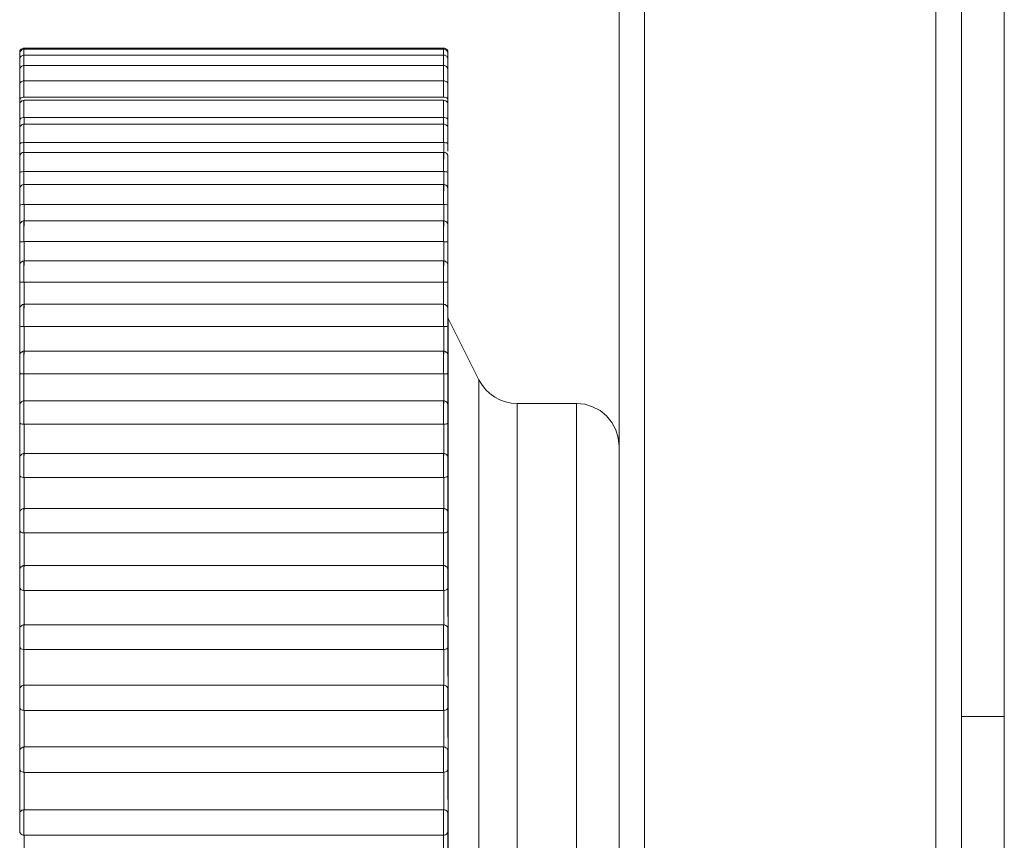
# Model space of a CAD drawing. Units: inches. Extents: x 0 to 16.5, y 0 to 11.7.
# Drawn here: x 3.5 to 3.6, y 8.1 to 8.1 of the extents above; entities that cross this region are included whole.
import ezdxf

# ---------------------------------------------------------------- set-up
doc = ezdxf.new("R2010")
doc.units = ezdxf.units.IN
doc.header["$MEASUREMENT"] = 0
doc.layers.add('Calque 1', color=7, linetype='Continuous')

msp = doc.modelspace()

# ---------------------------------------------------------------- linework, layer by layer
at = {"layer": 'Calque 1', "lineweight": 0}
for points in [[(3.566221, 8.147335), (3.566221, 4.73828)], [(3.548512, 7.98985), (3.548512, 8.139461)], [(3.549682, 8.139454), (3.549682, 7.989857)], [(3.563071, 7.989857), (3.563071, 8.139454)], [(3.564248, 8.139461), (3.564248, 7.98985)], [(3.521151, 8.089475), (3.52111, 8.089475), (3.521068, 8.089461), (3.52104, 8.089447), (3.521012, 8.089419), (3.520985, 8.089391), (3.520957, 8.08935), (3.520957, 8.089322), (3.520943, 8.08928)], [(3.521151, 8.089419), (3.52111, 8.089419), (3.521068, 8.089405), (3.52104, 8.089391), (3.521012, 8.089363), (3.520985, 8.089336), (3.520957, 8.089294), (3.520957, 8.089266), (3.520943, 8.089225)], [(3.52114, 8.089468), (3.52114, 8.089427)], [(3.52114, 8.089427), (3.52114, 8.089427), (3.52114, 8.089357), (3.52114, 8.089218), (3.52114, 8.089149)], [(3.540443, 8.089475), (3.521151, 8.089475)], [(3.540443, 8.089419), (3.521151, 8.089419)], [(3.540432, 8.089427), (3.540432, 8.089427), (3.540432, 8.089468)], [(3.540432, 8.089149), (3.540432, 8.089218), (3.540432, 8.089357), (3.540432, 8.089427)], [(3.540637, 8.08928), (3.540624, 8.089322), (3.540624, 8.08935), (3.540596, 8.089391), (3.540582, 8.089419), (3.54054, 8.089447), (3.540513, 8.089461), (3.540471, 8.089475), (3.540443, 8.089475)], [(3.540637, 8.089225), (3.540624, 8.089266), (3.540624, 8.089294), (3.540596, 8.089336), (3.540582, 8.089363), (3.54054, 8.089391), (3.540513, 8.089405), (3.540471, 8.089419), (3.540443, 8.089419)], [(3.520943, 8.089225), (3.520943, 8.089252), (3.520943, 8.08928)], [(3.520943, 8.08896), (3.520943, 8.089071), (3.520943, 8.089183), (3.520943, 8.089225)], [(3.521151, 8.089155), (3.52111, 8.089155), (3.521068, 8.089141), (3.52104, 8.089114), (3.521012, 8.089099), (3.520985, 8.089071), (3.520957, 8.08903), (3.520957, 8.088988), (3.520943, 8.08896)], [(3.520943, 8.088475), (3.520943, 8.088627), (3.520943, 8.08878), (3.520943, 8.088891), (3.520943, 8.088947), (3.520943, 8.08896)], [(3.52114, 8.089149), (3.52114, 8.089149), (3.52114, 8.089079), (3.52114, 8.088927), (3.52114, 8.088718), (3.52114, 8.088676)], [(3.540443, 8.089155), (3.521151, 8.089155)], [(3.540432, 8.088676), (3.540432, 8.088718), (3.540432, 8.088927), (3.540432, 8.089079), (3.540432, 8.089149)], [(3.540637, 8.08896), (3.540624, 8.088988), (3.540624, 8.08903), (3.540596, 8.089071), (3.540582, 8.089099), (3.54054, 8.089114), (3.540513, 8.089141), (3.540471, 8.089155), (3.540443, 8.089155)], [(3.540637, 8.08928), (3.540637, 8.089252), (3.540637, 8.089225)], [(3.540637, 8.089225), (3.540637, 8.089225), (3.540637, 8.089183), (3.540637, 8.089071), (3.540637, 8.08896)], [(3.540637, 8.08896), (3.540637, 8.088947), (3.540637, 8.088891), (3.540637, 8.08878), (3.540637, 8.088627), (3.540637, 8.088475)], [(3.521151, 8.088669), (3.52111, 8.088669), (3.521068, 8.088655), (3.52104, 8.088642), (3.521012, 8.088614), (3.520985, 8.088586), (3.520957, 8.088544), (3.520957, 8.088516), (3.520943, 8.088475)], [(3.520943, 8.087822), (3.520943, 8.087961), (3.520943, 8.088127), (3.520943, 8.088281), (3.520943, 8.088405), (3.520943, 8.088461), (3.520943, 8.088475)], [(3.52114, 8.088676), (3.52114, 8.088663), (3.52114, 8.088565), (3.52114, 8.088398), (3.52114, 8.088191), (3.52114, 8.087982)], [(3.540443, 8.088669), (3.521151, 8.088669)], [(3.540432, 8.087982), (3.540432, 8.088191), (3.540432, 8.088398), (3.540432, 8.088565), (3.540432, 8.088663), (3.540432, 8.088676)], [(3.540637, 8.088475), (3.540624, 8.088516), (3.540624, 8.088544), (3.540596, 8.088586), (3.540582, 8.088614), (3.54054, 8.088642), (3.540513, 8.088655), (3.540471, 8.088669), (3.540443, 8.088669)], [(3.540637, 8.088475), (3.540637, 8.088461), (3.540637, 8.088405), (3.540637, 8.088281), (3.540637, 8.088127), (3.540637, 8.087961), (3.540637, 8.087822)], [(3.521151, 8.087975), (3.52111, 8.087975), (3.521068, 8.087961), (3.52104, 8.087947), (3.521012, 8.087919), (3.520985, 8.087891), (3.520957, 8.087863), (3.520957, 8.087822), (3.520943, 8.08778)], [(3.52114, 8.087982), (3.52114, 8.087954), (3.52114, 8.087857), (3.52114, 8.087676), (3.52114, 8.087454), (3.52114, 8.087218)], [(3.540443, 8.087975), (3.521151, 8.087975)], [(3.540432, 8.087218), (3.540432, 8.087454), (3.540432, 8.087676), (3.540432, 8.087857), (3.540432, 8.087954), (3.540432, 8.087982)], [(3.540637, 8.08778), (3.540624, 8.087822), (3.540624, 8.087863), (3.540596, 8.087891), (3.540582, 8.087919), (3.54054, 8.087947), (3.540513, 8.087961), (3.540471, 8.087975), (3.540443, 8.087975)], [(3.520943, 8.087655), (3.520943, 8.087696), (3.520943, 8.087752), (3.520943, 8.087822)], [(3.520943, 8.0871), (3.520943, 8.087239), (3.520943, 8.087405), (3.520943, 8.087558), (3.520943, 8.087696), (3.520943, 8.087766), (3.520943, 8.08778)], [(3.540637, 8.08778), (3.540637, 8.087766), (3.540637, 8.087696), (3.540637, 8.087558), (3.540637, 8.087405), (3.540637, 8.087239), (3.540637, 8.0871)], [(3.520943, 8.0871), (3.520943, 8.0871), (3.520971, 8.087141), (3.520998, 8.087183), (3.521054, 8.087211), (3.521096, 8.087224), (3.521151, 8.087224)], [(3.520943, 8.086878), (3.520943, 8.086947), (3.520943, 8.08703), (3.520943, 8.0871)], [(3.521151, 8.087086), (3.52111, 8.087072), (3.521068, 8.087058), (3.52104, 8.087044), (3.521012, 8.087017), (3.520985, 8.086989), (3.520957, 8.086961), (3.520957, 8.086919), (3.520943, 8.086878)], [(3.52114, 8.087079), (3.52114, 8.087038), (3.52114, 8.086927), (3.52114, 8.086732), (3.52114, 8.08651), (3.52114, 8.086288)], [(3.540443, 8.087224), (3.521151, 8.087224)], [(3.540443, 8.087086), (3.521151, 8.087086)], [(3.540432, 8.086288), (3.540432, 8.08651), (3.540432, 8.086732), (3.540432, 8.086927), (3.540432, 8.087038), (3.540432, 8.087079)], [(3.540443, 8.087224), (3.540485, 8.087224), (3.540526, 8.087211), (3.540582, 8.087183), (3.540624, 8.087141), (3.540637, 8.0871)], [(3.540637, 8.086878), (3.540624, 8.086919), (3.540624, 8.086961), (3.540596, 8.086989), (3.540582, 8.087017), (3.54054, 8.087044), (3.540513, 8.087058), (3.540471, 8.087072), (3.540443, 8.087086)], [(3.540637, 8.0871), (3.540637, 8.08703), (3.540637, 8.086947), (3.540637, 8.086878)], [(3.520943, 8.086183), (3.520943, 8.086308), (3.520943, 8.086475), (3.520943, 8.086641), (3.520943, 8.086767), (3.520943, 8.086863), (3.520943, 8.086878)], [(3.540637, 8.086878), (3.540637, 8.086863), (3.540637, 8.086767), (3.540637, 8.086641), (3.540637, 8.086475), (3.540637, 8.086308), (3.540637, 8.086183)], [(3.520943, 8.086183), (3.520943, 8.086183), (3.520971, 8.08621), (3.520998, 8.086252), (3.521054, 8.086266), (3.521096, 8.08628), (3.521151, 8.08628)], [(3.520943, 8.08578), (3.520943, 8.085891), (3.520943, 8.085988), (3.520943, 8.086086), (3.520943, 8.086183)], [(3.540443, 8.08628), (3.521151, 8.08628)], [(3.521151, 8.08628), (3.521151, 8.08621), (3.521151, 8.086127), (3.521151, 8.086044), (3.521151, 8.085975)], [(3.540432, 8.085982), (3.540432, 8.086038), (3.540432, 8.086121), (3.540432, 8.086205), (3.540432, 8.086288)], [(3.540443, 8.08628), (3.540485, 8.08628), (3.540526, 8.086266), (3.540582, 8.086252), (3.540624, 8.08621), (3.540637, 8.086183)], [(3.540637, 8.086183), (3.540637, 8.086086), (3.540637, 8.085988), (3.540637, 8.085905)], [(3.521151, 8.085975), (3.52111, 8.085975), (3.521068, 8.08596), (3.52104, 8.085947), (3.521012, 8.085919), (3.520985, 8.085891), (3.520957, 8.085864), (3.520957, 8.085822), (3.520943, 8.08578)], [(3.520943, 8.085072), (3.520943, 8.085183), (3.520943, 8.08535), (3.520943, 8.085503), (3.520943, 8.085655), (3.520943, 8.085753), (3.520943, 8.08578)], [(3.52114, 8.085982), (3.52114, 8.085982), (3.52114, 8.085926), (3.52114, 8.085787), (3.52114, 8.085593), (3.52114, 8.085371), (3.52114, 8.085135)], [(3.540443, 8.085975), (3.521151, 8.085975)], [(3.540432, 8.085135), (3.540432, 8.085371), (3.540432, 8.085593), (3.540432, 8.085787), (3.540432, 8.085926), (3.540432, 8.085982)], [(3.540637, 8.08578), (3.540624, 8.085822), (3.540624, 8.085864), (3.540596, 8.085891), (3.540582, 8.085919), (3.54054, 8.085947), (3.540513, 8.08596), (3.540471, 8.085975), (3.540443, 8.085975)], [(3.540637, 8.08578), (3.540637, 8.08578), (3.540637, 8.085753), (3.540637, 8.085655), (3.540637, 8.085503), (3.540637, 8.08535), (3.540637, 8.085183), (3.540637, 8.085072)], [(3.520943, 8.085072), (3.520943, 8.085072), (3.520971, 8.085086), (3.520998, 8.085114), (3.521054, 8.085127), (3.521096, 8.085141), (3.521151, 8.085141)], [(3.520943, 8.084489), (3.520943, 8.084585), (3.520943, 8.084711), (3.520943, 8.084835), (3.520943, 8.084947), (3.520943, 8.085072)], [(3.52114, 8.085135), (3.52114, 8.085052), (3.52114, 8.084954), (3.52114, 8.084857), (3.52114, 8.08476), (3.52114, 8.084663), (3.52114, 8.084565), (3.52114, 8.084468), (3.52114, 8.084371)], [(3.540443, 8.085141), (3.521151, 8.085141)], [(3.540443, 8.085141), (3.540485, 8.085141), (3.540526, 8.085127), (3.540582, 8.085114), (3.540624, 8.085086), (3.540637, 8.085072)], [(3.540443, 8.084363), (3.540443, 8.084474), (3.540443, 8.084572), (3.540443, 8.084669), (3.540443, 8.084766), (3.540443, 8.084863), (3.540443, 8.084961), (3.540443, 8.085044), (3.540443, 8.085141)], [(3.540637, 8.085072), (3.540637, 8.084947), (3.540637, 8.084835), (3.540637, 8.084739)], [(3.521151, 8.084683), (3.52111, 8.084683), (3.521068, 8.084669), (3.52104, 8.084655), (3.521012, 8.084628), (3.520985, 8.0846), (3.520957, 8.084558), (3.520957, 8.084516), (3.520943, 8.084489)], [(3.520943, 8.083752), (3.520943, 8.083863), (3.520943, 8.084017), (3.520943, 8.084183), (3.520943, 8.084335), (3.520943, 8.084433), (3.520943, 8.084489)], [(3.52114, 8.084676), (3.52114, 8.084676), (3.52114, 8.084607), (3.52114, 8.084468), (3.52114, 8.08426), (3.52114, 8.084023), (3.52114, 8.083801)], [(3.540443, 8.084683), (3.521151, 8.084683)], [(3.540432, 8.083801), (3.540432, 8.084023), (3.540432, 8.08426), (3.540432, 8.084468), (3.540432, 8.084607), (3.540432, 8.084676)], [(3.540637, 8.084489), (3.540624, 8.084516), (3.540624, 8.084558), (3.540596, 8.0846), (3.540582, 8.084628), (3.54054, 8.084655), (3.540513, 8.084669), (3.540471, 8.084683), (3.540443, 8.084683)], [(3.540637, 8.084489), (3.540637, 8.084489), (3.540637, 8.084433), (3.540637, 8.084335), (3.540637, 8.084183), (3.540637, 8.084017), (3.540637, 8.083863), (3.540637, 8.083752)], [(3.520943, 8.083752), (3.520943, 8.083752), (3.520971, 8.083767), (3.520998, 8.08378), (3.521054, 8.083794), (3.521096, 8.083808), (3.521151, 8.083808)], [(3.520943, 8.083003), (3.520943, 8.083058), (3.520943, 8.083197), (3.520943, 8.083349), (3.520943, 8.083475), (3.520943, 8.083614), (3.520943, 8.083752)], [(3.52114, 8.083801), (3.52114, 8.083705), (3.52114, 8.083593), (3.52114, 8.083482), (3.52114, 8.083371), (3.52114, 8.08326), (3.52114, 8.083149), (3.52114, 8.083037), (3.52114, 8.082926)], [(3.540443, 8.083808), (3.521151, 8.083808)], [(3.540443, 8.083808), (3.540485, 8.083808), (3.540526, 8.083794), (3.540582, 8.08378), (3.540624, 8.083767), (3.540637, 8.083752)], [(3.540443, 8.082919), (3.540443, 8.08303), (3.540443, 8.083155), (3.540443, 8.083266), (3.540443, 8.083377), (3.540443, 8.083475), (3.540443, 8.083586), (3.540443, 8.083697), (3.540443, 8.083808)], [(3.540637, 8.083752), (3.540637, 8.083614), (3.540637, 8.083475), (3.540637, 8.083349), (3.540637, 8.083197), (3.540637, 8.083058), (3.540637, 8.083003)], [(3.521151, 8.083197), (3.52111, 8.083197), (3.521068, 8.083183), (3.52104, 8.083169), (3.521012, 8.083141), (3.520985, 8.083114), (3.520957, 8.083072), (3.520957, 8.083044), (3.520943, 8.083003)], [(3.520943, 8.082253), (3.520943, 8.082364), (3.520943, 8.082503), (3.520943, 8.082669), (3.520943, 8.082822), (3.520943, 8.082933), (3.520943, 8.082988), (3.520943, 8.083003)], [(3.52114, 8.08319), (3.52114, 8.08319), (3.52114, 8.083107), (3.52114, 8.08294), (3.52114, 8.082732), (3.52114, 8.082496), (3.52114, 8.082287)], [(3.540443, 8.083197), (3.521151, 8.083197)], [(3.540432, 8.082287), (3.540432, 8.082496), (3.540432, 8.082732), (3.540432, 8.08294), (3.540432, 8.083107), (3.540432, 8.08319)], [(3.540637, 8.083003), (3.540624, 8.083044), (3.540624, 8.083072), (3.540596, 8.083114), (3.540582, 8.083141), (3.54054, 8.083169), (3.540513, 8.083183), (3.540471, 8.083197), (3.540443, 8.083197)], [(3.540637, 8.083003), (3.540637, 8.082988), (3.540637, 8.082933), (3.540637, 8.082822), (3.540637, 8.082669), (3.540637, 8.082503), (3.540637, 8.082364), (3.540637, 8.082253)], [(3.520943, 8.082253), (3.520943, 8.082253), (3.520971, 8.082253), (3.520998, 8.082266), (3.521054, 8.08228), (3.521096, 8.08228), (3.521151, 8.08228)], [(3.520943, 8.080989), (3.520943, 8.081156), (3.520943, 8.081308), (3.520943, 8.081474), (3.520943, 8.081628), (3.520943, 8.081794), (3.520943, 8.081946), (3.520943, 8.0821), (3.520943, 8.082253)], [(3.540443, 8.08228), (3.521151, 8.08228)], [(3.521151, 8.08228), (3.521151, 8.082155), (3.521151, 8.082044), (3.521151, 8.081919), (3.521151, 8.081794), (3.521151, 8.081669), (3.521151, 8.081544), (3.521151, 8.081419), (3.521151, 8.081294)], [(3.540443, 8.08228), (3.540485, 8.08228), (3.540526, 8.08228), (3.540582, 8.082266), (3.540624, 8.082253), (3.540637, 8.082253)], [(3.540443, 8.081294), (3.540443, 8.081419), (3.540443, 8.081544), (3.540443, 8.081669), (3.540443, 8.081794), (3.540443, 8.081919), (3.540443, 8.082044), (3.540443, 8.082155), (3.540443, 8.08228)], [(3.540637, 8.082253), (3.540637, 8.0821), (3.540637, 8.081946), (3.540637, 8.081794), (3.540637, 8.081628), (3.540637, 8.081474), (3.540637, 8.081308), (3.540637, 8.081156), (3.540637, 8.080989)], [(3.521151, 8.08153), (3.52111, 8.08153), (3.521068, 8.081517), (3.52104, 8.081502), (3.521012, 8.081474), (3.520985, 8.081447), (3.520957, 8.081405), (3.520957, 8.081378), (3.520943, 8.081336)], [(3.520943, 8.080571), (3.520943, 8.080669), (3.520943, 8.080808), (3.520943, 8.080975), (3.520943, 8.081128), (3.520943, 8.081252), (3.520943, 8.081322), (3.520943, 8.081336)], [(3.52114, 8.081523), (3.52114, 8.08151), (3.52114, 8.081412), (3.52114, 8.081232), (3.52114, 8.081023), (3.52114, 8.080788), (3.52114, 8.080579)], [(3.540443, 8.08153), (3.521151, 8.08153)], [(3.540432, 8.080579), (3.540432, 8.080788), (3.540432, 8.081023), (3.540432, 8.081232), (3.540432, 8.081412), (3.540432, 8.08151), (3.540432, 8.081523)], [(3.540637, 8.081336), (3.540624, 8.081378), (3.540624, 8.081405), (3.540596, 8.081447), (3.540582, 8.081474), (3.54054, 8.081502), (3.540513, 8.081517), (3.540471, 8.08153), (3.540443, 8.08153)], [(3.540637, 8.081336), (3.540637, 8.081322), (3.540637, 8.081252), (3.540637, 8.081128), (3.540637, 8.080975), (3.540637, 8.080808), (3.540637, 8.080669), (3.540637, 8.080571)], [(3.520943, 8.080571), (3.520943, 8.080571), (3.520971, 8.080571), (3.520998, 8.080571), (3.521054, 8.080571), (3.521096, 8.080571), (3.521151, 8.080586)], [(3.520943, 8.079183), (3.520943, 8.07935), (3.520943, 8.079531), (3.520943, 8.079711), (3.520943, 8.079892), (3.520943, 8.080058), (3.520943, 8.080238), (3.520943, 8.080405), (3.520943, 8.080571)], [(3.540443, 8.080586), (3.521151, 8.080586)], [(3.521151, 8.080586), (3.521151, 8.080447), (3.521151, 8.080308), (3.521151, 8.080183), (3.521151, 8.080044), (3.521151, 8.079905), (3.521151, 8.079766), (3.521151, 8.079627), (3.521151, 8.079488)], [(3.540443, 8.080586), (3.540485, 8.080571), (3.540526, 8.080571), (3.540582, 8.080571), (3.540624, 8.080571), (3.540637, 8.080571)], [(3.540443, 8.079488), (3.540443, 8.079627), (3.540443, 8.079766), (3.540443, 8.079905), (3.540443, 8.080044), (3.540443, 8.080183), (3.540443, 8.080308), (3.540443, 8.080447), (3.540443, 8.080586)], [(3.540637, 8.080571), (3.540637, 8.080405), (3.540637, 8.080238), (3.540637, 8.080058), (3.540637, 8.079892), (3.540637, 8.079711), (3.540637, 8.079531), (3.540637, 8.07935), (3.540637, 8.079183)], [(3.521151, 8.079697), (3.52111, 8.079683), (3.521068, 8.079683), (3.52104, 8.079655), (3.521012, 8.079627), (3.520985, 8.0796), (3.520957, 8.079572), (3.520957, 8.079531), (3.520943, 8.079488)], [(3.520943, 8.078724), (3.520943, 8.078808), (3.520943, 8.078946), (3.520943, 8.0791), (3.520943, 8.079266), (3.520943, 8.079391), (3.520943, 8.079475), (3.520943, 8.079488)], [(3.52114, 8.079691), (3.52114, 8.079663), (3.52114, 8.079552), (3.52114, 8.079357), (3.52114, 8.079135), (3.52114, 8.078913), (3.52114, 8.078704)], [(3.540443, 8.079697), (3.521151, 8.079697)], [(3.540432, 8.078704), (3.540432, 8.078913), (3.540432, 8.079135), (3.540432, 8.079357), (3.540432, 8.079552), (3.540432, 8.079663), (3.540432, 8.079691)], [(3.540637, 8.079488), (3.540624, 8.079531), (3.540624, 8.079572), (3.540596, 8.0796), (3.540582, 8.079627), (3.54054, 8.079655), (3.540513, 8.079683), (3.540471, 8.079683), (3.540443, 8.079697)], [(3.540637, 8.079488), (3.540637, 8.079475), (3.540637, 8.079391), (3.540637, 8.079266), (3.540637, 8.0791), (3.540637, 8.078946), (3.540637, 8.078808), (3.540637, 8.078724)], [(3.520943, 8.07721), (3.520943, 8.077405), (3.520943, 8.077599), (3.520943, 8.07778), (3.520943, 8.077975), (3.520943, 8.078169), (3.520943, 8.07835), (3.520943, 8.078544), (3.520943, 8.078724)], [(3.520943, 8.078724), (3.520943, 8.078724), (3.520971, 8.078711), (3.520998, 8.078711), (3.521054, 8.078711), (3.521096, 8.078711), (3.521151, 8.078711)], [(3.540443, 8.078711), (3.521151, 8.078711)], [(3.521151, 8.078711), (3.521151, 8.078558), (3.521151, 8.078419), (3.521151, 8.078267), (3.521151, 8.078128), (3.521151, 8.077975), (3.521151, 8.077822), (3.521151, 8.077669), (3.521151, 8.077516)], [(3.540432, 8.077524), (3.540432, 8.077677), (3.540432, 8.077816), (3.540432, 8.077968), (3.540432, 8.078121), (3.540432, 8.078273), (3.540432, 8.078412), (3.540432, 8.078565), (3.540432, 8.078704)], [(3.540443, 8.078711), (3.540485, 8.078711), (3.540526, 8.078711), (3.540582, 8.078711), (3.540624, 8.078711), (3.540637, 8.078724)], [(3.540637, 8.078724), (3.540637, 8.078544), (3.540637, 8.07835), (3.540637, 8.078169), (3.540637, 8.077975), (3.540637, 8.07778), (3.540637, 8.077599), (3.540637, 8.077405), (3.540637, 8.07721)], [(3.521151, 8.077697), (3.52111, 8.077683), (3.521068, 8.077683), (3.52104, 8.077655), (3.521012, 8.077627), (3.520985, 8.077599), (3.520957, 8.077571), (3.520957, 8.07753), (3.520943, 8.077488)], [(3.52114, 8.07769), (3.52114, 8.07769), (3.52114, 8.077649), (3.52114, 8.07751), (3.52114, 8.077315), (3.52114, 8.077093), (3.52114, 8.076871), (3.52114, 8.076676)], [(3.540443, 8.077697), (3.521151, 8.077697)], [(3.540432, 8.076676), (3.540432, 8.076871), (3.540432, 8.077093), (3.540432, 8.077315), (3.540432, 8.07751), (3.540432, 8.077649), (3.540432, 8.07769)], [(3.540637, 8.077488), (3.540624, 8.07753), (3.540624, 8.077571), (3.540596, 8.077599), (3.540582, 8.077627), (3.54054, 8.077655), (3.540513, 8.077683), (3.540471, 8.077683), (3.540443, 8.077697)], [(3.520943, 8.076725), (3.520943, 8.076794), (3.520943, 8.076919), (3.520943, 8.077072), (3.520943, 8.077238), (3.520943, 8.077377), (3.520943, 8.07746), (3.520943, 8.077488)], [(3.540637, 8.077488), (3.540637, 8.07746), (3.540637, 8.077377), (3.540637, 8.077238), (3.540637, 8.077072), (3.540637, 8.076919), (3.540637, 8.076794), (3.540637, 8.076725)], [(3.540651, 8.077044), (3.540651, 8.077044), (3.540651, 8.077058), (3.540637, 8.077072), (3.540637, 8.077086), (3.540637, 8.077099), (3.540637, 8.077114), (3.540637, 8.077127)], [(3.520943, 8.075086), (3.520943, 8.075294), (3.520943, 8.075502), (3.520943, 8.075711), (3.520943, 8.075905), (3.520943, 8.076113), (3.520943, 8.076322), (3.520943, 8.076516), (3.520943, 8.076725)], [(3.520943, 8.076725), (3.520943, 8.076725), (3.520971, 8.076697), (3.520998, 8.076683), (3.521054, 8.076683), (3.521096, 8.076683), (3.521151, 8.076683)], [(3.540443, 8.076683), (3.521151, 8.076683)], [(3.521151, 8.076683), (3.521151, 8.076516), (3.521151, 8.076363), (3.521151, 8.076196), (3.521151, 8.076044), (3.521151, 8.075878), (3.521151, 8.075724), (3.521151, 8.075558), (3.521151, 8.075406)], [(3.540443, 8.076683), (3.540485, 8.076683), (3.540526, 8.076683), (3.540582, 8.076683), (3.540624, 8.076697), (3.540637, 8.076725)], [(3.540443, 8.075406), (3.540443, 8.075558), (3.540443, 8.075724), (3.540443, 8.075878), (3.540443, 8.076044), (3.540443, 8.076196), (3.540443, 8.076363), (3.540443, 8.076516), (3.540443, 8.076683)], [(3.540637, 8.076725), (3.540637, 8.076516), (3.540637, 8.076322), (3.540637, 8.076113), (3.540637, 8.075905), (3.540637, 8.075711), (3.540637, 8.075502), (3.540637, 8.075294), (3.540637, 8.075086)], [(3.542054, 8.074225), (3.540651, 8.077044)], [(3.540654, 8.077037), (3.540654, 8.076343), (3.540654, 8.074315), (3.540654, 8.071037), (3.540654, 8.066677), (3.540654, 8.061454), (3.540654, 8.055649), (3.540654, 8.049523)], [(3.521151, 8.075544), (3.52111, 8.075544), (3.521068, 8.07553), (3.52104, 8.075502), (3.521012, 8.075489), (3.520985, 8.075461), (3.520957, 8.075419), (3.520957, 8.075378), (3.520943, 8.07535)], [(3.520943, 8.074558), (3.520943, 8.074627), (3.520943, 8.074738), (3.520943, 8.074891), (3.520943, 8.075058), (3.520943, 8.075211), (3.520943, 8.075308), (3.520943, 8.07535)], [(3.52114, 8.075538), (3.52114, 8.075538), (3.52114, 8.075482), (3.52114, 8.075329), (3.52114, 8.075135), (3.52114, 8.074899), (3.52114, 8.074677), (3.52114, 8.074496)], [(3.540443, 8.075544), (3.521151, 8.075544)], [(3.540432, 8.074496), (3.540432, 8.074677), (3.540432, 8.074899), (3.540432, 8.075135), (3.540432, 8.075329), (3.540432, 8.075482), (3.540432, 8.075538)], [(3.540637, 8.07535), (3.540624, 8.075378), (3.540624, 8.075419), (3.540596, 8.075461), (3.540582, 8.075489), (3.54054, 8.075502), (3.540513, 8.07553), (3.540471, 8.075544), (3.540443, 8.075544)], [(3.540637, 8.07535), (3.540637, 8.07535), (3.540637, 8.075308), (3.540637, 8.075211), (3.540637, 8.075058), (3.540637, 8.074891), (3.540637, 8.074738), (3.540637, 8.074627), (3.540637, 8.074558)], [(3.520943, 8.072822), (3.520943, 8.073044), (3.520943, 8.073266), (3.520943, 8.073489), (3.520943, 8.073697), (3.520943, 8.073919), (3.520943, 8.074142), (3.520943, 8.074349), (3.520943, 8.074558)], [(3.520943, 8.074558), (3.520943, 8.074558), (3.520971, 8.07453), (3.520998, 8.074503), (3.521054, 8.074503), (3.521096, 8.074503), (3.521151, 8.074503)], [(3.52114, 8.074496), (3.52114, 8.074329), (3.52114, 8.074163), (3.52114, 8.073996), (3.52114, 8.073829), (3.52114, 8.073649), (3.52114, 8.073482), (3.52114, 8.073315), (3.52114, 8.073135)], [(3.540443, 8.074503), (3.521151, 8.074503)], [(3.540443, 8.074503), (3.540485, 8.074503), (3.540526, 8.074503), (3.540582, 8.074503), (3.540624, 8.07453), (3.540637, 8.074558)], [(3.540443, 8.073141), (3.540443, 8.073308), (3.540443, 8.073489), (3.540443, 8.073655), (3.540443, 8.073822), (3.540443, 8.073988), (3.540443, 8.074169), (3.540443, 8.074336), (3.540443, 8.074503)], [(3.540637, 8.074558), (3.540637, 8.074349), (3.540637, 8.074142), (3.540637, 8.073919), (3.540637, 8.073697), (3.540637, 8.073489), (3.540637, 8.073266), (3.540637, 8.073044), (3.540637, 8.072822)], [(3.543818, 8.073141), (3.54354, 8.073155), (3.543276, 8.073211), (3.543026, 8.073308), (3.54279, 8.073433), (3.542568, 8.0736), (3.54236, 8.07378), (3.542193, 8.074003), (3.542054, 8.074225)], [(3.542057, 8.049523), (3.542057, 8.05544), (3.542057, 8.06101), (3.542057, 8.065913), (3.542057, 8.069857), (3.542057, 8.072621), (3.542057, 8.074052), (3.542057, 8.074232)], [(3.521151, 8.073252), (3.52111, 8.073252), (3.521068, 8.073239), (3.52104, 8.073224), (3.521012, 8.073197), (3.520985, 8.073169), (3.520957, 8.073128), (3.520957, 8.0731), (3.520943, 8.073058)], [(3.520943, 8.072266), (3.520943, 8.072322), (3.520943, 8.072433), (3.520943, 8.072586), (3.520943, 8.072739), (3.520943, 8.072891), (3.520943, 8.073002), (3.520943, 8.073058)], [(3.52114, 8.07326), (3.52114, 8.073246), (3.52114, 8.073163), (3.52114, 8.07301), (3.52114, 8.072801), (3.52114, 8.072566), (3.52114, 8.072357), (3.52114, 8.072177)], [(3.540443, 8.073252), (3.521151, 8.073252)], [(3.540432, 8.072177), (3.540432, 8.072357), (3.540432, 8.072566), (3.540432, 8.072801), (3.540432, 8.07301), (3.540432, 8.073163), (3.540432, 8.073246), (3.540432, 8.07326)], [(3.540637, 8.073058), (3.540624, 8.0731), (3.540624, 8.073128), (3.540596, 8.073169), (3.540582, 8.073197), (3.54054, 8.073224), (3.540513, 8.073239), (3.540471, 8.073252), (3.540443, 8.073252)], [(3.540637, 8.073058), (3.540637, 8.073058), (3.540637, 8.073002), (3.540637, 8.072891), (3.540637, 8.072739), (3.540637, 8.072586), (3.540637, 8.072433), (3.540637, 8.072322), (3.540637, 8.072266)], [(3.54654, 8.073141), (3.543818, 8.073141)], [(3.543821, 8.073149), (3.543821, 8.072718), (3.543821, 8.070898), (3.543821, 8.067719), (3.543821, 8.063412), (3.543821, 8.058218), (3.543821, 8.052482), (3.543821, 8.046566), (3.543821, 8.040829), (3.543821, 8.035634), (3.543821, 8.031315), (3.543821, 8.028149), (3.543821, 8.026315), (3.543821, 8.025898)], [(3.548512, 8.071169), (3.548471, 8.071558), (3.54836, 8.071933), (3.548179, 8.072266), (3.547929, 8.072572), (3.547638, 8.072808), (3.54729, 8.072989), (3.546929, 8.0731), (3.54654, 8.073141)], [(3.546543, 8.025898), (3.546543, 8.026315), (3.546543, 8.028149), (3.546543, 8.031315), (3.546543, 8.035634), (3.546543, 8.040829), (3.546543, 8.046566), (3.546543, 8.052482), (3.546543, 8.058218), (3.546543, 8.063412), (3.546543, 8.067719), (3.546543, 8.070898), (3.546543, 8.072718), (3.546543, 8.073149)], [(3.520943, 8.070433), (3.520943, 8.070669), (3.520943, 8.070891), (3.520943, 8.071127), (3.520943, 8.071364), (3.520943, 8.071586), (3.520943, 8.071822), (3.520943, 8.072044), (3.520943, 8.072266)], [(3.520943, 8.072266), (3.520943, 8.072266), (3.520971, 8.072225), (3.520998, 8.072197), (3.521054, 8.072183), (3.521096, 8.072183), (3.521151, 8.072183)], [(3.540443, 8.072183), (3.521151, 8.072183)], [(3.521151, 8.072183), (3.521151, 8.072002), (3.521151, 8.071822), (3.521151, 8.071642), (3.521151, 8.071475), (3.521151, 8.071294), (3.521151, 8.071114), (3.521151, 8.070933), (3.521151, 8.070752)], [(3.540443, 8.072183), (3.540485, 8.072183), (3.540526, 8.072183), (3.540582, 8.072197), (3.540624, 8.072225), (3.540637, 8.072266)], [(3.540443, 8.070752), (3.540443, 8.070933), (3.540443, 8.071114), (3.540443, 8.071294), (3.540443, 8.071475), (3.540443, 8.071642), (3.540443, 8.071822), (3.540443, 8.072002), (3.540443, 8.072183)], [(3.540637, 8.072266), (3.540637, 8.072044), (3.540637, 8.071822), (3.540637, 8.071586), (3.540637, 8.071364), (3.540637, 8.071127), (3.540637, 8.070891), (3.540637, 8.070669), (3.540637, 8.070433)], [(3.521151, 8.070836), (3.52111, 8.070836), (3.521068, 8.070822), (3.52104, 8.070808), (3.521012, 8.07078), (3.520985, 8.070752), (3.520957, 8.070711), (3.520957, 8.070683), (3.520943, 8.070641)], [(3.52114, 8.070843), (3.52114, 8.070815), (3.52114, 8.070732), (3.52114, 8.070552), (3.52114, 8.070343), (3.52114, 8.070107), (3.52114, 8.069899), (3.52114, 8.069746)], [(3.540443, 8.070836), (3.521151, 8.070836)], [(3.540432, 8.069746), (3.540432, 8.069899), (3.540432, 8.070107), (3.540432, 8.070343), (3.540432, 8.070552), (3.540432, 8.070732), (3.540432, 8.070815), (3.540432, 8.070843)], [(3.540637, 8.070641), (3.540624, 8.070683), (3.540624, 8.070711), (3.540596, 8.070752), (3.540582, 8.07078), (3.54054, 8.070808), (3.540513, 8.070822), (3.540471, 8.070836), (3.540443, 8.070836)], [(3.520943, 8.06985), (3.520943, 8.069891), (3.520943, 8.069989), (3.520943, 8.070141), (3.520943, 8.070294), (3.520943, 8.070446), (3.520943, 8.070572), (3.520943, 8.070627), (3.520943, 8.070641)], [(3.540637, 8.070641), (3.540637, 8.070627), (3.540637, 8.070572), (3.540637, 8.070446), (3.540637, 8.070294), (3.540637, 8.070141), (3.540637, 8.069989), (3.540637, 8.069891), (3.540637, 8.06985)], [(3.520943, 8.067933), (3.520943, 8.068169), (3.520943, 8.068419), (3.520943, 8.068655), (3.520943, 8.068891), (3.520943, 8.069141), (3.520943, 8.069377), (3.520943, 8.069613), (3.520943, 8.06985)], [(3.520943, 8.06985), (3.520943, 8.06985), (3.520971, 8.069794), (3.520998, 8.069767), (3.521054, 8.069752), (3.521096, 8.069739), (3.521151, 8.069739)], [(3.540443, 8.069739), (3.540485, 8.069739), (3.540526, 8.069752), (3.540582, 8.069767), (3.540624, 8.069794), (3.540637, 8.06985)], [(3.540637, 8.06985), (3.540637, 8.069613), (3.540637, 8.069377), (3.540637, 8.069141), (3.540637, 8.068891), (3.540637, 8.068655), (3.540637, 8.068419), (3.540637, 8.068169), (3.540637, 8.067933)], [(3.540443, 8.069739), (3.521151, 8.069739)], [(3.521151, 8.069739), (3.521151, 8.069558), (3.521151, 8.069364), (3.521151, 8.069183), (3.521151, 8.069003), (3.521151, 8.068808), (3.521151, 8.068614), (3.521151, 8.068433), (3.521151, 8.068238)], [(3.540443, 8.068238), (3.540443, 8.068433), (3.540443, 8.068614), (3.540443, 8.068808), (3.540443, 8.069003), (3.540443, 8.069183), (3.540443, 8.069364), (3.540443, 8.069558), (3.540443, 8.069739)], [(3.521151, 8.068308), (3.52111, 8.068308), (3.521068, 8.068294), (3.52104, 8.068281), (3.521012, 8.068253), (3.520985, 8.068225), (3.520957, 8.068183), (3.520957, 8.068155), (3.520943, 8.068114)], [(3.520943, 8.067322), (3.520943, 8.06735), (3.520943, 8.067447), (3.520943, 8.067585), (3.520943, 8.067739), (3.520943, 8.067905), (3.520943, 8.06803), (3.520943, 8.0681), (3.520943, 8.068114)], [(3.52114, 8.068302), (3.52114, 8.068287), (3.52114, 8.068176), (3.52114, 8.067996), (3.52114, 8.067774), (3.52114, 8.067538), (3.52114, 8.067329), (3.52114, 8.06719)], [(3.540443, 8.068308), (3.521151, 8.068308)], [(3.540432, 8.06719), (3.540432, 8.067329), (3.540432, 8.067538), (3.540432, 8.067774), (3.540432, 8.067996), (3.540432, 8.068176), (3.540432, 8.068287), (3.540432, 8.068302)], [(3.540637, 8.068114), (3.540624, 8.068155), (3.540624, 8.068183), (3.540596, 8.068225), (3.540582, 8.068253), (3.54054, 8.068281), (3.540513, 8.068294), (3.540471, 8.068308), (3.540443, 8.068308)], [(3.540637, 8.068114), (3.540637, 8.0681), (3.540637, 8.06803), (3.540637, 8.067905), (3.540637, 8.067739), (3.540637, 8.067585), (3.540637, 8.067447), (3.540637, 8.06735), (3.540637, 8.067322)], [(3.520943, 8.065322), (3.520943, 8.065572), (3.520943, 8.065836), (3.520943, 8.066086), (3.520943, 8.066336), (3.520943, 8.066586), (3.520943, 8.066836), (3.520943, 8.067072), (3.520943, 8.067322)], [(3.520943, 8.067322), (3.520943, 8.067322), (3.520971, 8.067252), (3.520998, 8.067224), (3.521054, 8.067197), (3.521096, 8.067197), (3.521151, 8.067197)], [(3.540443, 8.067197), (3.521151, 8.067197)], [(3.521151, 8.067197), (3.521151, 8.067002), (3.521151, 8.066808), (3.521151, 8.066614), (3.521151, 8.066419), (3.521151, 8.066225), (3.521151, 8.06603), (3.521151, 8.065822), (3.521151, 8.065627)], [(3.540432, 8.065635), (3.540432, 8.065829), (3.540432, 8.066024), (3.540432, 8.066218), (3.540432, 8.066412), (3.540432, 8.066607), (3.540432, 8.066801), (3.540432, 8.066996), (3.540432, 8.06719)], [(3.540443, 8.067197), (3.540485, 8.067197), (3.540526, 8.067197), (3.540582, 8.067224), (3.540624, 8.067252), (3.540637, 8.067322)], [(3.540637, 8.067322), (3.540637, 8.067072), (3.540637, 8.066836), (3.540637, 8.066586), (3.540637, 8.066336), (3.540637, 8.066086), (3.540637, 8.065836), (3.540637, 8.065572), (3.540637, 8.065322)], [(3.521151, 8.065683), (3.52111, 8.065683), (3.521068, 8.065669), (3.52104, 8.065642), (3.521012, 8.065627), (3.520985, 8.065599), (3.520957, 8.065558), (3.520957, 8.065516), (3.520943, 8.065488)], [(3.520943, 8.064697), (3.520943, 8.064711), (3.520943, 8.064794), (3.520943, 8.064919), (3.520943, 8.065086), (3.520943, 8.065238), (3.520943, 8.065377), (3.520943, 8.065461), (3.520943, 8.065488)], [(3.52114, 8.065676), (3.52114, 8.065635), (3.52114, 8.065509), (3.52114, 8.065329), (3.52114, 8.065093), (3.52114, 8.064871), (3.52114, 8.064676), (3.52114, 8.064551)], [(3.540443, 8.065683), (3.521151, 8.065683)], [(3.540432, 8.064551), (3.540432, 8.064676), (3.540432, 8.064871), (3.540432, 8.065093), (3.540432, 8.065329), (3.540432, 8.065509), (3.540432, 8.065635), (3.540432, 8.065676)], [(3.540637, 8.065488), (3.540624, 8.065516), (3.540624, 8.065558), (3.540596, 8.065599), (3.540582, 8.065627), (3.54054, 8.065642), (3.540513, 8.065669), (3.540471, 8.065683), (3.540443, 8.065683)], [(3.540637, 8.065488), (3.540637, 8.065461), (3.540637, 8.065377), (3.540637, 8.065238), (3.540637, 8.065086), (3.540637, 8.064919), (3.540637, 8.064794), (3.540637, 8.064711), (3.540637, 8.064697)], [(3.520943, 8.062627), (3.520943, 8.062892), (3.520943, 8.063155), (3.520943, 8.063419), (3.520943, 8.063669), (3.520943, 8.063933), (3.520943, 8.064183), (3.520943, 8.064447), (3.520943, 8.064697)], [(3.520943, 8.064697), (3.520943, 8.064697), (3.520943, 8.064683), (3.520943, 8.064669), (3.520957, 8.064669)], [(3.520957, 8.064669), (3.520971, 8.064628), (3.520998, 8.064585), (3.521054, 8.064558), (3.521096, 8.064544), (3.521151, 8.064544)], [(3.540443, 8.064544), (3.521151, 8.064544)], [(3.521151, 8.064544), (3.521151, 8.06435), (3.521151, 8.064141), (3.521151, 8.063947), (3.521151, 8.063739), (3.521151, 8.063544), (3.521151, 8.063336), (3.521151, 8.063142), (3.521151, 8.062933)], [(3.540443, 8.064544), (3.540485, 8.064544), (3.540526, 8.064558), (3.540582, 8.064585), (3.540624, 8.064628), (3.540624, 8.064669)], [(3.540443, 8.062933), (3.540443, 8.063142), (3.540443, 8.063336), (3.540443, 8.063544), (3.540443, 8.063739), (3.540443, 8.063947), (3.540443, 8.064141), (3.540443, 8.06435), (3.540443, 8.064544)], [(3.540637, 8.064697), (3.540637, 8.064447), (3.540637, 8.064183), (3.540637, 8.063933), (3.540637, 8.063669), (3.540637, 8.063419), (3.540637, 8.063349)], [(3.540637, 8.064669), (3.540637, 8.064669), (3.540637, 8.064683), (3.540637, 8.064697)], [(3.521151, 8.062961), (3.52111, 8.062961), (3.521068, 8.062947), (3.52104, 8.062933), (3.521012, 8.062905), (3.520985, 8.062877), (3.520957, 8.062849), (3.520957, 8.062808), (3.520943, 8.062766)], [(3.520943, 8.061989), (3.520943, 8.061989), (3.520943, 8.062058), (3.520943, 8.062183), (3.520943, 8.06235), (3.520943, 8.062503), (3.520943, 8.062642), (3.520943, 8.062738), (3.520943, 8.062766)], [(3.52114, 8.062968), (3.52114, 8.062968), (3.52114, 8.062913), (3.52114, 8.062774), (3.52114, 8.062565), (3.52114, 8.062343), (3.52114, 8.062121), (3.52114, 8.061926), (3.52114, 8.061815)], [(3.540443, 8.062961), (3.521151, 8.062961)], [(3.540432, 8.061815), (3.540432, 8.061926), (3.540432, 8.062121), (3.540432, 8.062343), (3.540432, 8.062565), (3.540432, 8.062774), (3.540432, 8.062913), (3.540432, 8.062968)], [(3.540637, 8.062766), (3.540624, 8.062808), (3.540624, 8.062849), (3.540596, 8.062877), (3.540582, 8.062905), (3.54054, 8.062933), (3.540513, 8.062947), (3.540471, 8.062961), (3.540443, 8.062961)], [(3.540637, 8.062766), (3.540637, 8.062738), (3.540637, 8.062642), (3.540637, 8.062503), (3.540637, 8.06235), (3.540637, 8.062183), (3.540637, 8.062058), (3.540637, 8.061989)], [(3.520943, 8.059877), (3.520943, 8.060142), (3.520943, 8.060405), (3.520943, 8.060669), (3.520943, 8.060933), (3.520943, 8.061197), (3.520943, 8.061461), (3.520943, 8.061724), (3.520943, 8.061989)], [(3.520943, 8.061989), (3.520943, 8.061974), (3.520943, 8.061961), (3.520957, 8.061961), (3.520957, 8.061946), (3.520957, 8.061933)], [(3.520957, 8.061933), (3.520971, 8.061905), (3.520998, 8.061863), (3.521054, 8.061835), (3.521096, 8.061822), (3.521151, 8.061822)], [(3.52114, 8.061815), (3.52114, 8.061607), (3.52114, 8.061412), (3.52114, 8.061204), (3.52114, 8.060996), (3.52114, 8.060788), (3.52114, 8.060579), (3.52114, 8.060371), (3.52114, 8.060163)], [(3.540443, 8.061822), (3.521151, 8.061822)], [(3.540443, 8.061822), (3.540485, 8.061822), (3.540526, 8.061835), (3.540582, 8.061863), (3.540624, 8.061905), (3.540624, 8.061933)], [(3.540443, 8.060169), (3.540443, 8.060377), (3.540443, 8.060571), (3.540443, 8.06078), (3.540443, 8.060989), (3.540443, 8.061197), (3.540443, 8.061406), (3.540443, 8.061613), (3.540443, 8.061822)], [(3.540624, 8.061933), (3.540624, 8.061933), (3.540624, 8.061946), (3.540637, 8.061946), (3.540637, 8.061961), (3.540637, 8.061974), (3.540637, 8.061989)], [(3.540637, 8.061989), (3.540637, 8.061724), (3.540637, 8.061461), (3.540637, 8.061197), (3.540637, 8.060933), (3.540637, 8.060669), (3.540637, 8.060599)], [(3.521151, 8.060183), (3.52111, 8.060183), (3.521068, 8.060169), (3.52104, 8.060155), (3.521012, 8.060127), (3.520985, 8.060099), (3.520957, 8.060058), (3.520957, 8.06003), (3.520943, 8.059988)], [(3.520943, 8.059196), (3.520943, 8.059196), (3.520943, 8.059266), (3.520943, 8.059377), (3.520943, 8.05953), (3.520943, 8.059697), (3.520943, 8.059836), (3.520943, 8.059947), (3.520943, 8.059988)], [(3.52114, 8.06019), (3.52114, 8.060176), (3.52114, 8.060107), (3.52114, 8.059954), (3.52114, 8.059746), (3.52114, 8.05951), (3.52114, 8.059302), (3.52114, 8.059121), (3.52114, 8.059024)], [(3.540443, 8.060183), (3.521151, 8.060183)], [(3.540432, 8.059024), (3.540432, 8.059121), (3.540432, 8.059302), (3.540432, 8.05951), (3.540432, 8.059746), (3.540432, 8.059954), (3.540432, 8.060107), (3.540432, 8.060176), (3.540432, 8.06019)], [(3.540637, 8.059988), (3.540624, 8.06003), (3.540624, 8.060058), (3.540596, 8.060099), (3.540582, 8.060127), (3.54054, 8.060155), (3.540513, 8.060169), (3.540471, 8.060183), (3.540443, 8.060183)], [(3.540637, 8.059988), (3.540637, 8.059988), (3.540637, 8.059947), (3.540637, 8.059836), (3.540637, 8.059697), (3.540637, 8.05953), (3.540637, 8.059377), (3.540637, 8.059266), (3.540637, 8.059196)], [(3.520943, 8.057058), (3.520943, 8.057322), (3.520943, 8.057599), (3.520943, 8.057864), (3.520943, 8.058141), (3.520943, 8.058406), (3.520943, 8.058683), (3.520943, 8.058947), (3.520943, 8.059211)], [(3.520943, 8.059196), (3.520943, 8.059183), (3.520957, 8.059169), (3.520957, 8.059155), (3.520957, 8.059141), (3.520957, 8.059128), (3.520971, 8.059128)], [(3.520971, 8.059128), (3.520998, 8.059072), (3.521054, 8.059044), (3.521096, 8.05903), (3.521151, 8.059016)], [(3.521151, 8.059016), (3.521151, 8.058808), (3.521151, 8.0586), (3.521151, 8.058391), (3.521151, 8.058183), (3.521151, 8.057975), (3.521151, 8.057753), (3.521151, 8.057544), (3.521151, 8.057336)], [(3.540443, 8.059016), (3.521151, 8.059016)], [(3.540443, 8.059016), (3.540485, 8.05903), (3.540526, 8.059044), (3.540582, 8.059072), (3.540624, 8.059128)], [(3.540443, 8.057336), (3.540443, 8.057544), (3.540443, 8.057753), (3.540443, 8.057975), (3.540443, 8.058183), (3.540443, 8.058391), (3.540443, 8.0586), (3.540443, 8.058808), (3.540443, 8.059016)], [(3.540624, 8.059128), (3.540624, 8.059128), (3.540624, 8.059141), (3.540624, 8.059155), (3.540637, 8.059169), (3.540637, 8.059183), (3.540637, 8.059196)], [(3.540637, 8.059211), (3.540637, 8.058947), (3.540637, 8.058683), (3.540637, 8.058406), (3.540637, 8.058141), (3.540637, 8.057864), (3.540637, 8.05778)], [(3.566221, 8.058752), (3.564248, 8.058752)], [(3.521151, 8.057349), (3.52111, 8.057336), (3.521068, 8.057336), (3.52104, 8.057308), (3.521012, 8.057294), (3.520985, 8.057253), (3.520957, 8.057225), (3.520957, 8.057183), (3.520943, 8.057155)], [(3.52114, 8.057343), (3.52114, 8.057329), (3.52114, 8.057246), (3.52114, 8.057079), (3.52114, 8.056871), (3.52114, 8.056635), (3.52114, 8.056426), (3.52114, 8.05626), (3.52114, 8.056176)], [(3.540443, 8.057349), (3.521151, 8.057349)], [(3.540432, 8.056176), (3.540432, 8.05626), (3.540432, 8.056426), (3.540432, 8.056635), (3.540432, 8.056871), (3.540432, 8.057079), (3.540432, 8.057246), (3.540432, 8.057329), (3.540432, 8.057343)], [(3.540637, 8.057155), (3.540624, 8.057183), (3.540624, 8.057225), (3.540596, 8.057253), (3.540582, 8.057294), (3.54054, 8.057308), (3.540513, 8.057336), (3.540471, 8.057336), (3.540443, 8.057349)], [(3.520943, 8.056363), (3.520943, 8.056363), (3.520943, 8.056405), (3.520943, 8.056516), (3.520943, 8.056669), (3.520943, 8.056822), (3.520943, 8.056975), (3.520943, 8.057086), (3.520943, 8.057142), (3.520943, 8.057155)], [(3.540637, 8.057155), (3.540637, 8.057142), (3.540637, 8.057086), (3.540637, 8.056975), (3.540637, 8.056822), (3.540637, 8.056669), (3.540637, 8.056516), (3.540637, 8.056405), (3.540637, 8.056363)], [(3.520943, 8.054197), (3.520943, 8.054461), (3.520943, 8.054738), (3.520943, 8.055016), (3.520943, 8.055294), (3.520943, 8.055572), (3.520943, 8.055836), (3.520943, 8.056113), (3.520943, 8.056377)], [(3.520943, 8.056363), (3.520943, 8.05635), (3.520957, 8.056335), (3.520957, 8.056322), (3.520957, 8.056308), (3.520957, 8.056294), (3.520971, 8.05628), (3.520971, 8.056266), (3.520985, 8.056252)], [(3.540596, 8.056252), (3.54061, 8.056266), (3.54061, 8.05628), (3.540624, 8.056294), (3.540624, 8.056308), (3.540624, 8.056322), (3.540637, 8.056335), (3.540637, 8.05635), (3.540637, 8.056363)], [(3.540637, 8.056377), (3.540637, 8.056113), (3.540637, 8.055836), (3.540637, 8.055572), (3.540637, 8.055294), (3.540637, 8.055016), (3.540637, 8.054933)], [(3.520985, 8.056252), (3.520998, 8.056224), (3.521054, 8.056197), (3.521096, 8.056183), (3.521151, 8.056169)], [(3.521151, 8.056169), (3.521151, 8.055961), (3.521151, 8.055752), (3.521151, 8.05553), (3.521151, 8.055322), (3.521151, 8.055099), (3.521151, 8.054891), (3.521151, 8.054683), (3.521151, 8.054461)], [(3.540443, 8.056169), (3.521151, 8.056169)], [(3.540443, 8.056169), (3.540485, 8.056183), (3.540526, 8.056197), (3.540582, 8.056224), (3.540596, 8.056252)], [(3.540443, 8.054461), (3.540443, 8.054683), (3.540443, 8.054891), (3.540443, 8.055099), (3.540443, 8.055322), (3.540443, 8.05553), (3.540443, 8.055752), (3.540443, 8.055961), (3.540443, 8.056169)], [(3.521151, 8.054461), (3.52111, 8.054461), (3.521068, 8.054447), (3.52104, 8.054433), (3.521012, 8.054405), (3.520985, 8.054377), (3.520957, 8.054349), (3.520957, 8.054308), (3.520943, 8.054266)], [(3.52114, 8.054468), (3.52114, 8.05444), (3.52114, 8.054343), (3.52114, 8.054163), (3.52114, 8.053941), (3.52114, 8.053718), (3.52114, 8.05351), (3.52114, 8.053357), (3.52114, 8.053288)], [(3.540443, 8.054461), (3.521151, 8.054461)], [(3.540432, 8.053288), (3.540432, 8.053357), (3.540432, 8.05351), (3.540432, 8.053718), (3.540432, 8.053941), (3.540432, 8.054163), (3.540432, 8.054343), (3.540432, 8.05444), (3.540432, 8.054468)], [(3.540637, 8.054266), (3.540624, 8.054308), (3.540624, 8.054349), (3.540596, 8.054377), (3.540582, 8.054405), (3.54054, 8.054433), (3.540513, 8.054447), (3.540471, 8.054461), (3.540443, 8.054461)], [(3.520943, 8.053489), (3.520943, 8.053489), (3.520943, 8.053516), (3.520943, 8.053613), (3.520943, 8.053752), (3.520943, 8.053919), (3.520943, 8.054072), (3.520943, 8.054197), (3.520943, 8.054266)], [(3.540637, 8.054266), (3.540637, 8.054266), (3.540637, 8.054197), (3.540637, 8.054072), (3.540637, 8.053919), (3.540637, 8.053752), (3.540637, 8.053613), (3.540637, 8.053516), (3.540637, 8.053489)], [(3.520943, 8.053489), (3.520943, 8.053461), (3.520957, 8.053446), (3.520957, 8.053419), (3.520971, 8.053405), (3.520971, 8.053391), (3.520985, 8.053378), (3.520998, 8.05335), (3.521012, 8.053335)], [(3.521012, 8.053335), (3.521054, 8.053308), (3.521096, 8.053294), (3.521151, 8.053294)], [(3.521151, 8.053294), (3.521151, 8.053072), (3.521151, 8.052863), (3.521151, 8.052641), (3.521151, 8.052433), (3.521151, 8.05221), (3.521151, 8.052003), (3.521151, 8.05178), (3.521151, 8.051572)], [(3.540443, 8.053294), (3.521151, 8.053294)], [(3.540432, 8.051565), (3.540432, 8.051787), (3.540432, 8.051996), (3.540432, 8.052218), (3.540432, 8.052427), (3.540432, 8.052649), (3.540432, 8.052857), (3.540432, 8.053079), (3.540432, 8.053288)], [(3.540443, 8.053294), (3.540485, 8.053294), (3.540526, 8.053308), (3.540568, 8.053335)], [(3.540568, 8.053335), (3.540582, 8.05335), (3.540596, 8.053378), (3.54061, 8.053391), (3.540624, 8.053405), (3.540624, 8.053419), (3.540624, 8.053446), (3.540637, 8.053461), (3.540637, 8.053489)], [(3.540637, 8.053516), (3.540637, 8.053239), (3.540637, 8.052961), (3.540637, 8.052683), (3.540637, 8.052419), (3.540637, 8.052141), (3.540637, 8.05203)]]:
    msp.add_lwpolyline(points, dxfattribs=at)

doc.saveas('drawing.dxf')
